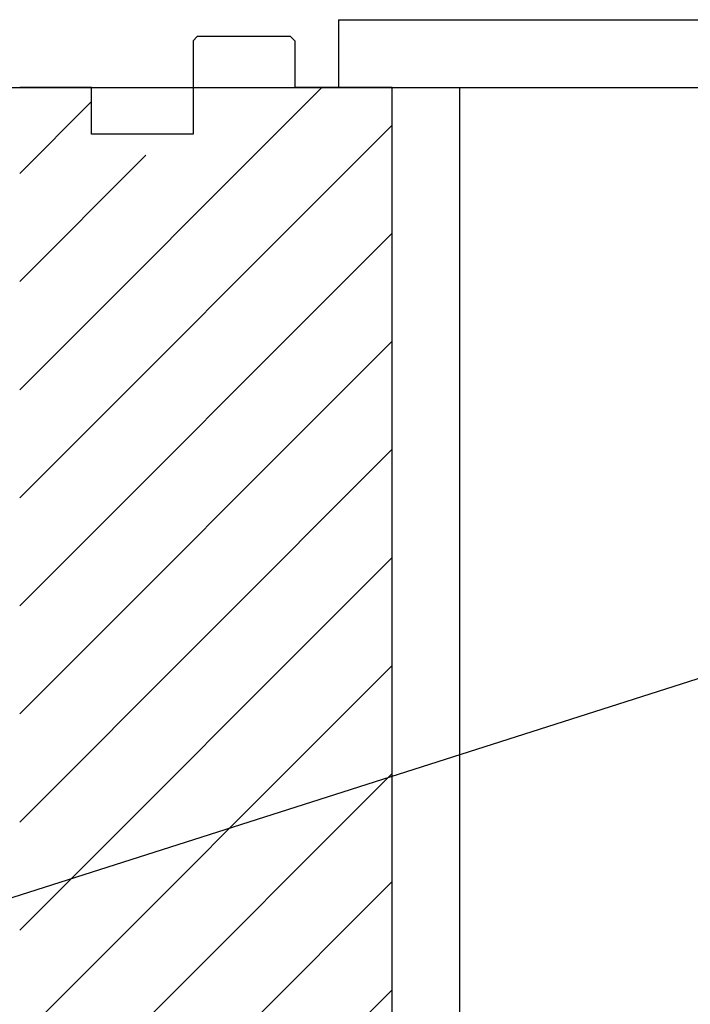
# Model space of a CAD drawing. Units: inches. Extents: x -26 to 186, y -8 to 105.
# Drawn here: x 35 to 40, y 68 to 75 of the extents above; entities that cross this region are included whole.
import ezdxf

# ---------------------------------------------------------------- set-up
doc = ezdxf.new("R2010")
doc.units = ezdxf.units.IN
doc.header["$MEASUREMENT"] = 0
doc.layers.add('Notes', color=7, linetype='Continuous')
doc.styles.add('Fox Blocks', font='arial.ttf', dxfattribs={"height": 0.09375})
doc.dimstyles.new('Fox Blocks', dxfattribs={"dimscale": 4, "dimtxt": 0.09375, "dimasz": 0.0625, "dimexe": 0.09375, "dimexo": 0.125, "dimgap": 0.03125, "dimtad": 1, "dimdec": 4, "dimzin": 3, "dimdsep": 46, "dimlunit": 4, "dimtxsty": 'Fox Blocks', "dimblk1": 'ARCHTICK', "dimblk2": 'ARCHTICK', "dimsah": 1, "dimcen": 0.125, "dimclrd": 256, "dimclre": 256, "dimclrt": 7, "dimazin": 0, "dimtfac": 1, "dimtdec": 4, "dimtix": 1, "dimtmove": 1, "dimatfit": 3, "dimfxl": 1, "dimtolj": 1, "dimtzin": 3, "dimarcsym": 0})

# ---------------------------------------------------------------- blocks, each defined once
blk = doc.blocks.new('_ARCHTICK')
at = {"color": 0, "linetype": 'ByBlock', "const_width": 0.15}
blk.add_lwpolyline([(-0.5, -0.5), (0.5, 0.5)], dxfattribs=at)

msp = doc.modelspace()

# ---------------------------------------------------------------- hatches: boundary and pattern name
h = msp.add_hatch()
h.set_pattern_fill('ANSI31', color=256, scale=4.511166)
h.set_pattern_definition([(45, (-3.222, -0.19957), (-0.3987345, 0.3987345), [])])
h.paths.add_polyline_path([(35.2332, 74.7768), (35.7636, 74.7768), (35.7636, 74.433), (36.0029, 74.433), (36.0029, 74.4018, 0.414214), (36.1279, 74.2768), (36.2529, 74.2768), (36.7529, 74.2768), (36.8779, 74.2768, 0.414214), (37.0029, 74.4018), (37.0029, 74.7768), (37.9832, 74.7768), (37.9832, 66.262), (35.2332, 66.262)])

# ---------------------------------------------------------------- linework, layer by layer
for p, q in [((37.587, 75.2768), (70.6835, 75.2768)), ((37.587, 75.2768), (37.587, 74.7768)), ((36.5136, 75.1205), (36.5136, 74.433)), ((34.6735, 74.7768), (70.6835, 74.7768)), ((35.7636, 74.433), (35.7636, 74.7768)), ((37.9832, 74.7768), (37.2636, 74.7768)), ((37.9832, 66.262), (37.9832, 74.7768)), ((38.4832, 66.262), (38.4832, 74.7768)), ((36.5136, 74.433), (35.7636, 74.433))]:
    msp.add_line(p, q)
at = {"color": 7, "linetype": 'Continuous', "lineweight": 25}
for p, q in [((36.5136, 75.1205), (36.5448, 75.1518)), ((37.2323, 75.1518), (36.5448, 75.1518)), ((37.2323, 75.1518), (37.2636, 75.1205)), ((37.2636, 75.1205), (37.2636, 74.7768)), ((35.7636, 74.7768), (35.2332, 74.7768)), ((37.9832, 74.7768), (37.9636, 74.7768))]:
    msp.add_line(p, q, dxfattribs=at)
at = {"layer": 'Notes'}
msp.add_line((35.0886, 74.7768), (37.7336, 74.7768), dxfattribs=at)

# ---------------------------------------------------------------- leaders
msp.add_leader([(33.4732, 68.2572), (43.609, 71.4894)], dimstyle='Fox Blocks', override={"dimscale": 0, "dimasz": 0.125, "dimtad": 0}, dxfattribs=at)

doc.saveas('drawing.dxf')
